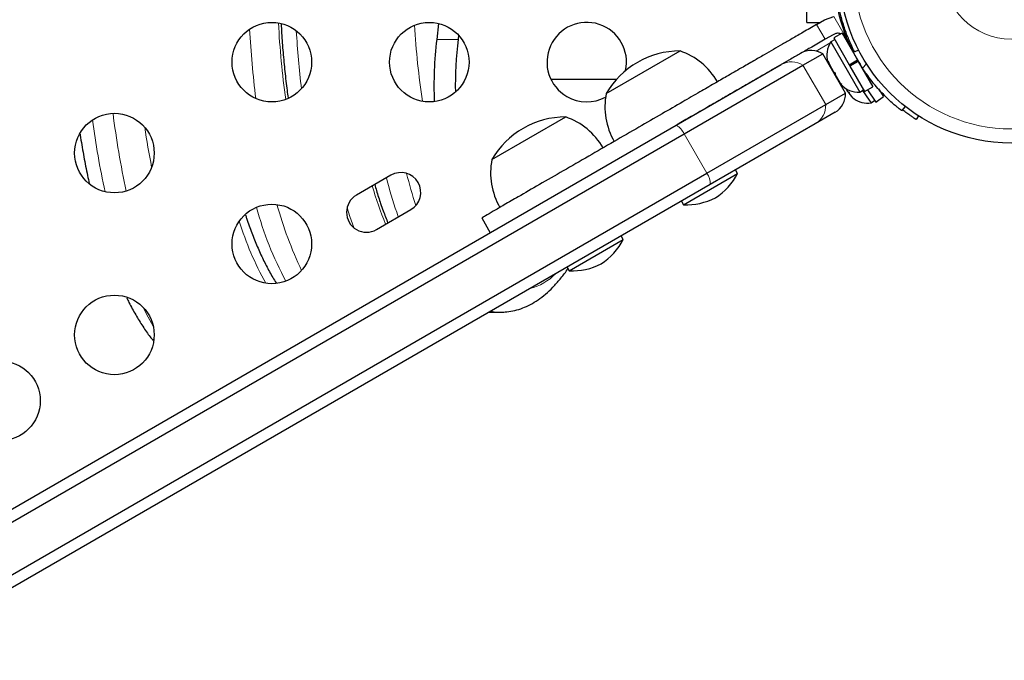
# Model space of a CAD drawing. Extents: x -99 to 703, y -9 to 480.
# Drawn here: x 326 to 336, y 183 to 190 of the extents above; entities that cross this region are included whole.
import ezdxf

# ---------------------------------------------------------------- set-up
doc = ezdxf.new("R2010")
doc.units = 0
doc.header["$LTSCALE"] = 0.125
doc.header["$MEASUREMENT"] = 0
doc.layers.add('CONTOUR', color=7, linetype='CONTINUOUS')

msp = doc.modelspace()

# ---------------------------------------------------------------- linework, layer by layer
at = {"layer": 'CONTOUR', "lineweight": 25}
for p, q in [((334.2314, 190.35311), (334.2314, 190.84344)), ((330.17935, 190.34163), (330.16105, 190.16561)), ((334.2314, 190.35311), (334.38212, 190.35311)), ((334.34045, 190.32905), (334.42803, 190.37962)), ((334.42803, 190.37962), (334.53028, 190.41587)), ((330.40135, 190.21228), (330.39597, 190.16561)), ((334.52178, 190.21724), (334.4342, 190.16667)), ((334.61997, 190.23435), (334.52828, 190.18141)), ((334.61997, 190.23435), (334.79033, 189.93927)), ((334.6547, 190.20036), (334.62421, 190.22157)), ((334.53927, 190.16238), (334.49865, 190.13893)), ((334.49865, 190.13893), (334.8174, 189.58684)), ((334.52828, 190.18141), (334.69864, 189.88634)), ((332.02597, 189.57014), (332.83787, 190.03889)), ((334.19059, 189.88168), (334.40784, 190.00712)), ((334.65784, 189.5741), (334.40784, 190.00712)), ((334.80185, 190.04889), (334.75964, 190.0271)), ((332.79612, 189.22093), (333.95096, 189.88767)), ((334.46595, 189.91437), (334.47121, 189.90526)), ((334.46928, 189.92591), (334.48063, 189.88894)), ((334.47121, 189.90526), (334.46928, 189.92591)), ((334.48063, 189.88894), (334.47121, 189.90526)), ((334.48063, 189.88894), (334.52684, 189.80891)), ((334.69864, 189.88634), (334.79033, 189.93927)), ((334.70372, 189.87754), (334.79541, 189.93048)), ((334.79932, 189.92371), (334.70763, 189.87077)), ((334.79932, 189.92371), (334.79541, 189.93048)), ((334.79932, 189.92371), (334.9607, 189.6442)), ((332.88283, 189.12665), (334.19059, 189.88168)), ((334.50501, 189.84671), (334.50159, 189.84474)), ((334.52684, 189.80891), (334.54376, 189.79691)), ((334.54569, 189.77626), (334.52684, 189.80891)), ((334.54376, 189.79691), (334.54569, 189.77626)), ((334.69864, 189.88634), (334.70763, 189.87077)), ((334.70763, 189.87077), (334.70705, 189.87177)), ((334.70763, 189.87077), (334.86901, 189.59126)), ((334.88408, 189.77689), (334.89329, 189.78221)), ((331.41657, 189.72811), (332.14116, 189.72811)), ((334.54569, 189.77626), (334.5919, 189.69623)), ((334.56893, 189.72811), (334.57349, 189.72811)), ((334.5919, 189.69623), (334.61823, 189.66791)), ((334.5919, 189.69623), (334.60132, 189.67991)), ((334.60132, 189.67991), (334.60658, 189.6708)), ((334.61823, 189.66791), (334.60132, 189.67991)), ((334.44059, 189.44867), (334.65784, 189.5741)), ((334.66204, 189.62417), (334.67776, 189.60132)), ((334.67776, 189.60132), (334.70396, 189.57849)), ((334.69047, 189.58284), (334.68849, 189.58572)), ((334.69047, 189.58284), (334.69365, 189.57822)), ((334.69959, 189.5823), (334.69365, 189.57822)), ((334.69365, 189.57822), (334.69563, 189.57535)), ((334.70396, 189.57849), (334.69563, 189.57535)), ((334.69563, 189.57535), (334.72286, 189.53576)), ((334.8174, 189.58684), (334.85802, 189.61029)), ((334.84673, 189.60377), (334.92054, 189.49646)), ((334.86901, 189.59126), (334.9607, 189.6442)), ((334.89996, 189.60913), (334.99098, 189.47682)), ((335.02083, 189.62024), (335.07821, 189.53682)), ((334.72286, 189.53576), (334.73657, 189.5242)), ((334.92054, 189.49646), (334.93989, 189.46834)), ((334.93989, 189.46834), (334.97853, 189.49492)), ((334.99098, 189.47682), (335.07821, 189.53682)), ((333.13283, 188.69364), (334.44059, 189.44867)), ((334.54313, 189.36353), (334.32596, 189.23815)), ((335.31395, 189.42929), (335.27606, 189.38075)), ((330.76818, 188.84395), (331.58008, 189.3127)), ((334.32596, 189.23815), (333.17112, 188.57141)), ((335.46023, 189.32523), (335.43456, 189.28526)), ((316.1017, 179.5824), (332.79612, 189.22093)), ((316.16507, 179.47465), (332.88283, 189.12665)), ((333.47185, 188.69091), (333.44841, 188.7315)), ((316.41066, 179.03909), (333.13283, 188.69364)), ((329.65778, 188.67196), (329.2789, 188.45321)), ((332.87637, 188.34711), (333.47185, 188.69091)), ((333.17112, 188.57141), (316.46795, 178.92783)), ((332.85293, 188.3877), (332.87637, 188.34711)), ((329.49765, 188.07432), (329.87653, 188.29307)), ((330.65668, 188.20222), (330.75043, 188.03984)), ((331.61858, 187.62092), (332.21406, 187.96472)), ((332.21406, 187.96472), (332.19062, 188.00532)), ((331.59514, 187.66152), (331.61858, 187.62092)), ((330.73621, 187.16561), (330.86258, 187.16561))]:
    msp.add_line(p, q, dxfattribs=at)
at = {"layer": 'CONTOUR', "lineweight": 18}
for p, q in [((334.4342, 190.16667), (334.34045, 190.32905)), ((334.53028, 190.41587), (334.6547, 190.20036)), ((330.16105, 190.16561), (330.39597, 190.16561)), ((334.33517, 190.0379), (334.49159, 190.12822)), ((334.75467, 190.03683), (334.73879, 190.03461)), ((334.80448, 190.04381), (334.78736, 190.04141)), ((334.84713, 189.84697), (334.88794, 189.89926)), ((334.19059, 189.88168), (334.44059, 189.44867)), ((332.88283, 189.12665), (333.13283, 188.69364)), ((329.72074, 188.26396), (329.73839, 188.21332))]:
    msp.add_line(p, q, dxfattribs=at)
at = {"layer": 'CONTOUR', "lineweight": 18, "flags": 128}
for points in [[(329.24903, 188.09506), (329.20675, 188.21687), (329.17547, 188.31441)], [(326.9309, 187.21902), (326.96913, 187.14387), (327.04212, 187.01329), (327.04217, 187.01321)], [(330.86447, 187.16562), (330.79415, 187.17095), (330.75788, 187.17812)]]:
    msp.add_lwpolyline(points, dxfattribs=at)
at = {"layer": 'CONTOUR', "lineweight": 25}
for centre, radius in [((336.4814, 190.91561), 1.89), ((328.34775, 189.91561), 0.4375), ((330.0798, 189.91561), 0.4375), ((326.6157, 188.91561), 0.4375), ((328.34775, 187.91561), 0.4375), ((326.6157, 186.91561), 0.4375), ((325.36174, 186.19164), 0.4375)]:
    msp.add_circle(centre, radius, dxfattribs=at)
at = {"layer": 'CONTOUR', "lineweight": 18}
for radius in [1.73415, 0.74728]:
    msp.add_circle((336.4814, 190.91561), radius, dxfattribs=at)
for centre, radius, start, end in [((338.28153, 190.85183), 9.87422, 182.930176, 187.837789), ((338.89089, 190.83405), 8.98772, 183.266017, 188.635637), ((338.75665, 190.85848), 10.67, 183.119265, 187.232562), ((339.01921, 190.86661), 10.42022, 183.333276, 186.851787), ((334.06587, 189.68858), 0.22987, 57.143652, 119.993949), ((336.3722, 190.57283), 9.84786, 187.11631, 192.163931), ((334.211, 189.43722), 0.22987, 300.006051, 2.856348), ((335.98505, 190.54531), 9.69324, 187.496212, 192.23828), ((335.89834, 190.5425), 9.04994, 188.534381, 191.347188), ((332.69635, 189.04215), 0.20474, 24.377542, 60.835138), ((334.84002, 190.00059), 5.40583, 194.545668, 198.738625), ((335.23612, 190.04631), 5.57336, 194.06226, 197.852317), ((332.96641, 188.57439), 0.20474, 359.164862, 35.622458), ((333.59201, 189.75385), 4.31026, 196.172267, 202.096709), ((331.95563, 189.35905), 3.91869, 195.396343, 208.214287), ((332.61622, 189.51577), 4.3711, 195.474241, 205.625542), ((331.47549, 189.24885), 3.65022, 197.247014, 208.926522), ((331.0344, 188.01513), 0.6091, 284.38327, 315.61673)]:
    msp.add_arc(centre, radius, start, end, dxfattribs=at)
at = {"layer": 'CONTOUR', "lineweight": 25}
for centre, radius, start, end in [((331.81185, 189.91561), 0.4375, 347.671295, 240), ((334.62192, 189.6457), 4.49107, 173.352238, 182.095763), ((334.81566, 189.6483), 4.44986, 173.324114, 180.816013), ((334.70707, 189.99392), 0.2539, 145.170658, 198.258924), ((334.57714, 190.12136), 0.11071, 22.586326, 45.525026), ((332.84013, 189.09748), 0.94141, 90.137166, 149.862834), ((332.58816, 189.3151), 0.76565, 30.146846, 70.965245), ((334.28313, 189.81387), 0.23, 57.162888, 120), ((336.46826, 190.90802), 1.9375, 206.794751, 213.205249), ((334.79603, 189.83984), 0.2539, 221.741076, 274.829342), ((332.77765, 189.4245), 0.76565, 169.034755, 209.853154), ((334.42813, 189.56272), 0.23, 300, 2.837112), ((331.81185, 189.91561), 0.4375, 240, 298.314506), ((334.89863, 189.71887), 0.2539, 230.23761, 233.794381), ((334.89863, 189.71887), 0.2539, 233.794381, 279.352941), ((331.58234, 188.3713), 0.94141, 90.137166, 149.862834), ((331.33037, 188.58892), 0.76565, 30.146846, 70.965245), ((331.51986, 188.69832), 0.76565, 169.034755, 209.853154), ((329.76716, 188.48252), 0.21875, 300, 120), ((332.85044, 189.01316), 0.7, 302.721061, 332.589506), ((329.38827, 188.26377), 0.21875, 120, 300), ((332.908, 189.04639), 0.7, 267.410494, 297.278939), ((331.59265, 188.28698), 0.7, 302.721061, 332.589506), ((331.65021, 188.32021), 0.7, 267.410494, 297.278939)]:
    msp.add_arc(centre, radius, start, end, dxfattribs=at)
for points, knots in [([(334.73879, 190.03461), (334.72353, 190.0661), (334.693, 190.12909), (334.65455, 190.22423), (334.62265, 190.31607), (334.59778, 190.40057), (334.57977, 190.47304), (334.5721, 190.51049), (334.56851, 190.52798)], [0, 0, 0, 0, 0.1714664, 0.34287753, 0.51461306, 0.6863432, 0.8535434, 1, 1, 1, 1]), ([(334.75964, 190.0271), (334.75903, 190.02829), (334.75778, 190.03069), (334.74789, 190.05009), (334.73271, 190.08103), (334.71297, 190.12348), (334.68984, 190.17702), (334.66529, 190.2393), (334.64054, 190.30987), (334.61355, 190.39669), (334.59786, 190.4628), (334.58867, 190.50153)], [0, 0, 0, 0, 0.10508562, 0.21321527, 0.318302, 0.42645169, 0.53120754, 0.63906864, 0.74264794, 0.84924715, 1, 1, 1, 1]), ([(328.44926, 190.33467), (328.45097, 190.30099), (328.45632, 190.19566), (328.46986, 190.02082), (328.48992, 189.81118), (328.50884, 189.64492), (328.52241, 189.55033), (328.52634, 189.52288)], [0, 0, 0, 0, 0.12106407, 0.37868529, 0.6364656, 0.8944583, 1, 1, 1, 1]), ([(334.34045, 190.32905), (334.29146, 190.30077), (334.20188, 190.24905), (334.0766, 190.17672), (333.96709, 190.11349), (333.8642, 190.05409), (333.75883, 189.99325), (333.64187, 189.92573), (333.50419, 189.84624), (333.35991, 189.76294), (333.20753, 189.67496), (333.04637, 189.58192), (332.85424, 189.47099), (332.62959, 189.34129), (332.3774, 189.19569), (332.10788, 189.04008), (331.82974, 188.87949), (331.55445, 188.72055), (331.29386, 188.5701), (331.07614, 188.4444), (330.90604, 188.3462), (330.78148, 188.27428), (330.69944, 188.22692), (330.65842, 188.20323), (330.66061, 188.20449), (330.66136, 188.20493)], [0, 0, 0, 0, 0.0349345, 0.06388854, 0.08907592, 0.11270698, 0.13699465, 0.16416004, 0.19643187, 0.23604183, 0.26841839, 0.30683396, 0.35330315, 0.40907476, 0.47235604, 0.54064285, 0.61148036, 0.68436509, 0.75499918, 0.8211985, 0.86897493, 0.91249347, 0.95192579, 0.98352167, 1, 1, 1, 1]), ([(334.60639, 190.22651), (334.60046, 190.22846), (334.58273, 190.23428), (334.5523, 190.23131), (334.53145, 190.2217), (334.52178, 190.21724)], [0, 0, 0, 0, 0.21242855, 0.63480454, 1, 1, 1, 1]), ([(334.4342, 190.16667), (334.38521, 190.13839), (334.29563, 190.08667), (334.17035, 190.01434), (334.06084, 189.95111), (333.95795, 189.89171), (333.85258, 189.83087), (333.73562, 189.76335), (333.59794, 189.68386), (333.45366, 189.60056), (333.30127, 189.51258), (333.14015, 189.41955), (332.97279, 189.32293), (332.85893, 189.25719), (332.80806, 189.22782)], [0, 0, 0, 0, 0.08938305, 0.16346457, 0.22790873, 0.28837093, 0.35051311, 0.42001819, 0.50258856, 0.60393421, 0.68677254, 0.78506222, 0.90395783, 1, 1, 1, 1]), ([(335.27606, 189.38075), (335.27475, 189.38177), (335.27208, 189.38384), (335.25074, 189.40072), (335.21748, 189.42806), (335.17329, 189.46635), (335.11994, 189.51592), (335.06117, 189.57509), (334.99891, 189.64405), (334.92568, 189.73278), (334.87651, 189.80425), (334.84713, 189.84697)], [0, 0, 0, 0, 0.1046308, 0.21229052, 0.31692305, 0.42461393, 0.52873339, 0.6359768, 0.73828824, 0.84359296, 1, 1, 1, 1]), ([(335.43456, 189.28526), (335.43344, 189.28598), (335.43117, 189.28743), (335.41288, 189.29932), (335.38435, 189.3184), (335.34568, 189.34575), (335.31152, 189.3706), (335.28949, 189.38831), (335.28487, 189.39202)], [0, 0, 0, 0, 0.18798412, 0.38141362, 0.56939973, 0.76286509, 0.9502593, 1, 1, 1, 1]), ([(326.23776, 189.12393), (326.23963, 189.11113), (326.25209, 189.026), (326.2792, 188.87355), (326.3109, 188.70486), (326.33218, 188.60953), (326.33865, 188.58051)], [0, 0, 0, 0, 0.06758368, 0.44979015, 0.83250271, 1, 1, 1, 1]), ([(329.47919, 188.56885), (329.4855, 188.54668), (329.5061, 188.47432), (329.53793, 188.37856), (329.57959, 188.25934), (329.60693, 188.19059), (329.62412, 188.14735)], [0, 0, 0, 0, 0.14582199, 0.47605645, 0.67042335, 1, 1, 1, 1]), ([(328.05791, 188.23453), (328.0618, 188.22222), (328.08346, 188.15376), (328.12648, 188.03717), (328.18721, 187.88557), (328.25194, 187.74302), (328.32096, 187.6106), (328.3689, 187.52482), (328.39502, 187.48625), (328.39556, 187.48544)], [0, 0, 0, 0, 0.041432916, 0.230442607, 0.420279665, 0.611065755, 0.802906707, 0.995850306, 1, 1, 1, 1]), ([(330.86539, 187.16687), (330.88728, 187.1671), (330.93936, 187.16763), (331.02074, 187.18292), (331.10841, 187.21002), (331.19407, 187.24923), (331.27798, 187.30013), (331.3603, 187.36337), (331.44109, 187.43905), (331.51955, 187.52858), (331.57412, 187.5979), (331.60136, 187.64035), (331.60452, 187.64527)], [0, 0, 0, 0, 0.07499044, 0.17834493, 0.28243823, 0.38881654, 0.49881236, 0.61336654, 0.73277662, 0.85651471, 0.98335253, 1, 1, 1, 1]), ([(326.75109, 187.3246), (326.75929, 187.30731), (326.79081, 187.24085), (326.84927, 187.13514), (326.92699, 187.00855), (326.99117, 186.91476), (327.03089, 186.86686), (327.04183, 186.85366)], [0, 0, 0, 0, 0.09382799, 0.36056884, 0.62857935, 0.89767911, 1, 1, 1, 1])]:
    msp.add_open_spline(points, degree=3, knots=knots, dxfattribs=at)

doc.saveas('drawing.dxf')
